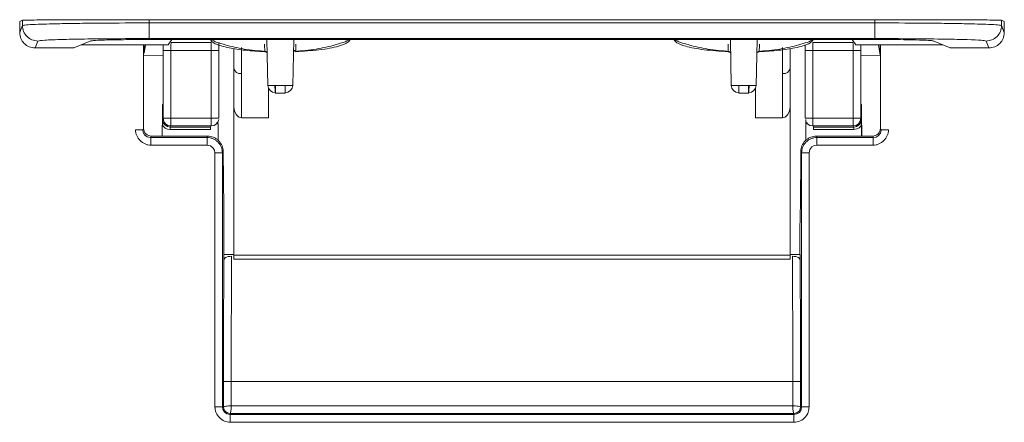
# Model space of a CAD drawing. Extents: x 273.4 to 344.6, y 156.2 to 194.8.
# Drawn here: x 307.8 to 310.3, y 164.2 to 165.2 of the extents above; entities that cross this region are included whole.
import ezdxf

# ---------------------------------------------------------------- set-up
doc = ezdxf.new("R2010")
doc.units = 0
doc.header["$MEASUREMENT"] = 0
doc.layers.get('0').update_dxf_attribs({"lineweight": 0})

msp = doc.modelspace()

# ---------------------------------------------------------------- linework, layer by layer
at = {"color": 18, "lineweight": 0, "true_color": 0x000000}
for p, q in [((308.0903, 165.2164), (308.0903, 165.2246)), ((308.0903, 165.2246), (309.9396, 165.2246)), ((309.9396, 165.2164), (309.9396, 165.2246)), ((307.7604, 165.2196), (307.7674, 165.2232)), ((307.7604, 165.2196), (307.7604, 165.2193)), ((307.7604, 165.192), (307.7604, 165.2193)), ((307.7674, 165.2097), (307.7674, 165.2232)), ((309.9396, 165.2164), (308.0903, 165.2164)), ((310.2624, 165.2097), (310.2624, 165.2232)), ((310.2624, 165.2232), (310.2694, 165.2196)), ((310.2695, 165.192), (310.2624, 165.2097)), ((310.2695, 165.2193), (310.2694, 165.2196)), ((310.2695, 165.2193), (310.2695, 165.192)), ((307.7604, 165.1919), (307.7604, 165.192)), ((307.7604, 165.1919), (307.7604, 165.1919)), ((309.9396, 165.1765), (308.0903, 165.1765)), ((309.9037, 165.1744), (308.1261, 165.1744)), ((308.139, 165.1609), (308.1479, 165.1744)), ((308.3902, 165.1744), (308.3923, 165.0563)), ((308.4565, 165.0568), (308.4586, 165.1744)), ((309.5713, 165.1744), (309.5734, 165.0568)), ((309.6375, 165.0563), (309.6397, 165.1744)), ((309.8908, 165.1609), (309.8819, 165.1744)), ((310.2695, 165.1919), (310.2695, 165.1919)), ((307.8068, 165.1703), (307.7997, 165.1526)), ((307.7997, 165.1526), (307.8984, 165.1526)), ((307.9413, 165.1706), (307.8984, 165.1526)), ((307.9182, 165.1609), (308.139, 165.1609)), ((308.076, 164.9476), (308.076, 165.1609)), ((308.0773, 165.1394), (308.0809, 165.1609)), ((308.0773, 165.1609), (308.0773, 165.1394)), ((308.1258, 165.1593), (308.1258, 165.0295)), ((308.2486, 165.1661), (308.1461, 165.1661)), ((308.3259, 165.0872), (308.3259, 165.1541)), ((309.7039, 165.1541), (309.7039, 165.0872)), ((309.8837, 165.1661), (309.7812, 165.1661)), ((309.8908, 165.1609), (310.1116, 165.1609)), ((309.9041, 165.1593), (309.9041, 165.0295)), ((309.9535, 165.1339), (309.9489, 165.1609)), ((309.9535, 165.1339), (309.9535, 165.1609)), ((309.9538, 164.9476), (309.9538, 165.1609)), ((310.0885, 165.1706), (310.1315, 165.1526)), ((310.1315, 165.1526), (310.2301, 165.1526)), ((310.2301, 165.1526), (310.223, 165.1703)), ((308.076, 165.1394), (308.0773, 165.1394)), ((308.1258, 165.133), (308.076, 165.1339)), ((308.1261, 164.9736), (308.1261, 165.1465)), ((308.2483, 165.1465), (308.1458, 165.1465)), ((308.1458, 164.9736), (308.1458, 165.1465)), ((308.268, 165.1465), (308.2483, 165.1465)), ((308.2483, 164.9736), (308.2483, 165.1465)), ((308.268, 164.9736), (308.268, 165.1465)), ((309.7816, 165.1465), (309.7619, 165.1465)), ((309.7619, 165.1465), (309.7619, 164.9736)), ((309.884, 165.1465), (309.7816, 165.1465)), ((309.7816, 164.9736), (309.7816, 165.1465)), ((309.884, 165.1465), (309.884, 164.9736)), ((309.9037, 164.9736), (309.9037, 165.1465)), ((309.9041, 165.133), (309.9535, 165.1339)), ((308.3063, 165.1012), (308.3063, 165.0025)), ((309.7236, 165.1012), (309.7236, 165.0025)), ((308.3259, 164.9747), (308.3259, 165.0872)), ((309.7039, 165.0872), (309.7039, 164.9747)), ((308.3946, 165.0489), (308.3946, 164.9747)), ((308.4368, 165.0568), (308.412, 165.0568)), ((309.5931, 165.0568), (309.6179, 165.0568)), ((309.6352, 164.9747), (309.6352, 165.0489)), ((308.4117, 165.0374), (308.4189, 165.0374)), ((308.4189, 165.0374), (308.4371, 165.0374)), ((309.5928, 165.0374), (309.6181, 165.0374)), ((308.1256, 165.0086), (308.1246, 165.0086)), ((308.3063, 164.6243), (308.3063, 165.0025)), ((309.7236, 165.0025), (309.7236, 164.6243)), ((309.9042, 165.0086), (309.9052, 165.0086)), ((308.1241, 164.9859), (308.1236, 164.9279)), ((308.1246, 164.9706), (308.1261, 164.9736)), ((308.1261, 164.9736), (308.1458, 164.9736)), ((308.1458, 164.9736), (308.2483, 164.9736)), ((308.3259, 164.9747), (308.3946, 164.9747)), ((309.6352, 164.9747), (309.7039, 164.9747)), ((309.7816, 164.9736), (309.884, 164.9736)), ((309.9052, 164.9706), (309.9037, 164.9736)), ((309.9057, 164.9859), (309.9062, 164.9279)), ((308.1443, 164.9509), (308.1458, 164.9539)), ((308.1443, 164.9509), (308.2468, 164.9509)), ((308.2483, 164.9539), (308.1458, 164.9539)), ((308.2468, 164.9509), (308.2483, 164.9539)), ((308.2644, 164.9618), (308.2659, 164.9648)), ((308.2651, 164.9634), (308.268, 164.97)), ((308.2659, 164.9176), (308.2662, 164.959)), ((309.7636, 164.959), (309.764, 164.9176)), ((309.7639, 164.9648), (309.7655, 164.9617)), ((309.884, 164.9539), (309.7816, 164.9539)), ((309.7831, 164.9509), (309.7816, 164.9539)), ((309.7831, 164.9509), (309.8856, 164.9509)), ((309.9058, 164.9279), (309.9055, 164.959)), ((308.0743, 164.9441), (308.076, 164.9476)), ((308.094, 164.9244), (308.0957, 164.9279)), ((308.0957, 164.9279), (308.2392, 164.9279)), ((308.144, 164.9451), (308.2465, 164.9451)), ((308.2392, 164.9279), (308.2375, 164.9245)), ((309.7833, 164.9451), (309.8858, 164.9451)), ((309.7923, 164.9245), (309.7906, 164.9279)), ((309.7906, 164.9279), (309.9342, 164.9279)), ((309.9342, 164.9279), (309.9359, 164.9244)), ((309.9556, 164.9441), (309.9538, 164.9476)), ((308.2578, 164.8851), (308.2578, 164.2381)), ((308.2769, 164.8851), (308.2789, 164.8892)), ((308.2769, 164.2381), (308.2769, 164.8851)), ((308.2789, 164.8892), (308.2802, 164.7449)), ((309.7497, 164.7449), (309.7509, 164.8892)), ((309.7509, 164.8892), (309.7529, 164.8851)), ((309.7529, 164.8851), (309.7529, 164.2381)), ((309.772, 164.2381), (309.772, 164.8851)), ((308.2804, 164.7334), (308.2807, 164.7316)), ((309.7491, 164.7316), (309.7494, 164.7334)), ((308.281, 164.6923), (308.281, 164.6267)), ((309.7488, 164.6267), (309.7488, 164.6923)), ((308.2809, 164.6264), (308.281, 164.6267)), ((308.281, 164.6267), (308.2829, 164.6267)), ((308.2829, 164.6267), (308.3063, 164.6267)), ((309.7236, 164.6243), (308.3063, 164.6243)), ((309.7236, 164.6267), (309.747, 164.6267)), ((309.747, 164.6267), (309.7488, 164.6267)), ((309.7488, 164.6267), (309.749, 164.6264)), ((308.3062, 164.6145), (309.7237, 164.6145)), ((308.2797, 164.3029), (308.2797, 164.2381)), ((308.2994, 164.3025), (308.2994, 164.2716)), ((308.2994, 164.3025), (308.2994, 164.2408)), ((308.2994, 164.3025), (309.7304, 164.3025)), ((309.7304, 164.3025), (309.7304, 164.2408)), ((309.7304, 164.2408), (309.7304, 164.3025)), ((309.7501, 164.2381), (309.7501, 164.3029)), ((308.2994, 164.2716), (308.2994, 164.2408)), ((308.2797, 164.2381), (308.2769, 164.2381)), ((308.2994, 164.2408), (309.7304, 164.2408)), ((309.7529, 164.2381), (309.7501, 164.2381)), ((308.297, 164.1989), (309.7328, 164.1989))]:
    msp.add_line(p, q, dxfattribs=at)
for points in [[(307.7674, 165.2097), (307.7635, 165.1998), (307.7604, 165.192)], [(310.2695, 165.192), (310.2695, 165.1919), (310.2695, 165.1919)], [(308.1458, 165.1465), (308.1458, 165.1546), (308.1459, 165.1613), (308.146, 165.1647), (308.1461, 165.1661)], [(308.2486, 165.1661), (308.2485, 165.164), (308.2484, 165.1587), (308.2483, 165.1529), (308.2483, 165.1465)], [(308.3849, 165.1431), (308.385, 165.1427), (308.385, 165.1434), (308.3849, 165.1449), (308.3848, 165.1473), (308.3847, 165.1503), (308.3846, 165.1539), (308.3845, 165.1578), (308.3843, 165.1619)], [(308.4644, 165.1619), (308.4643, 165.1576), (308.4641, 165.1536), (308.464, 165.15), (308.4639, 165.147), (308.4638, 165.1447), (308.4637, 165.1433), (308.4638, 165.1427), (308.4638, 165.1431)], [(309.5654, 165.1619), (309.5656, 165.1577), (309.5657, 165.1536), (309.5658, 165.15), (309.5659, 165.147), (309.5659, 165.1458), (309.566, 165.1442), (309.566, 165.1429), (309.566, 165.1431)], [(309.6449, 165.1431), (309.6449, 165.1427), (309.6449, 165.1433), (309.6449, 165.1447), (309.645, 165.147), (309.6451, 165.1492), (309.6453, 165.1537), (309.6454, 165.1584), (309.6455, 165.1619)], [(309.7816, 165.1465), (309.7815, 165.1546), (309.7814, 165.1613), (309.7813, 165.1647), (309.7812, 165.1661)], [(309.884, 165.1465), (309.884, 165.1525), (309.884, 165.1586), (309.8839, 165.1614), (309.8839, 165.1637), (309.8838, 165.1654), (309.8837, 165.1661)], [(309.9041, 165.1593), (309.9041, 165.1609), (309.9041, 165.1609)], [(308.1261, 165.1465), (308.128, 165.1465), (308.1333, 165.1465), (308.1392, 165.1465), (308.1458, 165.1465)], [(308.3848, 165.1427), (308.3872, 165.1424), (308.3891, 165.1416), (308.3908, 165.1404)], [(308.4604, 165.1467), (308.4609, 165.1458), (308.4637, 165.1437)], [(309.5659, 165.1427), (309.5683, 165.1424), (309.5702, 165.1416), (309.5719, 165.1404)], [(309.639, 165.1403), (309.6399, 165.1411), (309.6421, 165.1422), (309.645, 165.1427)], [(309.9037, 165.1465), (309.9022, 165.1465), (309.8979, 165.1465), (309.8915, 165.1465), (309.884, 165.1465)], [(308.3923, 165.0568), (308.3934, 165.0567), (308.3972, 165.0566), (308.4034, 165.0566), (308.4108, 165.0567)], [(308.412, 165.0383), (308.4046, 165.0398), (308.3983, 165.0438), (308.394, 165.0498), (308.3923, 165.0568)], [(308.4108, 165.0567), (308.4115, 165.0568), (308.412, 165.0568)], [(308.412, 165.0381), (308.412, 165.0403), (308.412, 165.0427), (308.412, 165.0444), (308.412, 165.0448), (308.412, 165.045), (308.412, 165.045), (308.412, 165.045), (308.412, 165.0513), (308.412, 165.0561), (308.412, 165.0568)], [(308.4368, 165.0568), (308.4367, 165.0501), (308.4368, 165.0451), (308.4368, 165.0411), (308.4368, 165.0383), (308.4368, 165.0375), (308.4368, 165.0374), (308.4368, 165.0383)], [(308.4368, 165.0568), (308.4443, 165.0567), (308.4507, 165.0566), (308.455, 165.0567), (308.4565, 165.0568)], [(308.4564, 165.0568), (308.4547, 165.0498), (308.4504, 165.0438), (308.4441, 165.0398), (308.4368, 165.0383)], [(309.5734, 165.0568), (309.5749, 165.0567), (309.5792, 165.0566), (309.5855, 165.0567), (309.5931, 165.0568)], [(309.5931, 165.0383), (309.5857, 165.0398), (309.5794, 165.0438), (309.5751, 165.0498), (309.5734, 165.0568)], [(309.5931, 165.0383), (309.5931, 165.0375), (309.5931, 165.0376), (309.5931, 165.0386), (309.5931, 165.0424), (309.5931, 165.0473), (309.5931, 165.0486), (309.5931, 165.0498), (309.5931, 165.0568)], [(309.6179, 165.0568), (309.6185, 165.0568), (309.6191, 165.0567)], [(309.6179, 165.0568), (309.6179, 165.0515), (309.6179, 165.0467), (309.6179, 165.0414), (309.6179, 165.0381)], [(309.6375, 165.0568), (309.6358, 165.0498), (309.6315, 165.0438), (309.6252, 165.0398), (309.6179, 165.0383)], [(309.6191, 165.0567), (309.6265, 165.0566), (309.6326, 165.0566), (309.6365, 165.0567), (309.6375, 165.0568)], [(308.1258, 165.0295), (308.1258, 165.0218), (308.1257, 165.0181), (308.1257, 165.0147), (308.1257, 165.0121), (308.1257, 165.0101), (308.1256, 165.0086)], [(308.412, 165.0383), (308.412, 165.0374), (308.412, 165.0381)], [(309.6179, 165.0381), (309.6179, 165.0374), (309.6179, 165.0383)], [(309.9042, 165.0086), (309.9042, 165.0101), (309.9041, 165.012), (309.9041, 165.0147), (309.9041, 165.018), (309.9041, 165.0218), (309.9041, 165.0295)], [(308.1241, 164.9859), (308.1242, 164.9955), (308.1244, 165.0027), (308.1245, 165.0071), (308.1246, 165.0086)], [(308.3063, 165.0025), (308.3076, 164.9923), (308.312, 164.9828), (308.3151, 164.9793), (308.3186, 164.9767), (308.3223, 164.9752), (308.3259, 164.9747)], [(309.7039, 164.9747), (309.7076, 164.9752), (309.7112, 164.9767), (309.7147, 164.9793), (309.7178, 164.9828), (309.7222, 164.9923), (309.7236, 165.0025)], [(309.9052, 165.0086), (309.9054, 165.0071), (309.9055, 165.0027), (309.9056, 164.9955), (309.9057, 164.9859)], [(308.1458, 164.9539), (308.1458, 164.9555), (308.1458, 164.9598), (308.1458, 164.9661), (308.1458, 164.9736)], [(308.2483, 164.9736), (308.2484, 164.9736), (308.2485, 164.9736)], [(308.2483, 164.9539), (308.2483, 164.9555), (308.2483, 164.9598), (308.2483, 164.9661), (308.2483, 164.9736)], [(308.2485, 164.9736), (308.2559, 164.9736), (308.2623, 164.9736), (308.2665, 164.9736), (308.268, 164.9736)], [(309.7619, 164.9736), (309.7633, 164.9736), (309.7676, 164.9736), (309.774, 164.9736), (309.7816, 164.9736)], [(309.7816, 164.9736), (309.7816, 164.9661), (309.7816, 164.9598), (309.7816, 164.9555), (309.7816, 164.9539)], [(309.884, 164.9736), (309.884, 164.9661), (309.884, 164.9598), (309.884, 164.9555), (309.884, 164.9539)], [(309.884, 164.9736), (309.8915, 164.9736), (309.8979, 164.9736), (309.9022, 164.9736), (309.9037, 164.9736)], [(309.9037, 164.9736), (309.9022, 164.9661), (309.898, 164.9597), (309.8916, 164.9554), (309.884, 164.9539)], [(308.1244, 164.959), (308.1245, 164.9681), (308.1246, 164.9706)], [(308.1244, 164.959), (308.1263, 164.9531), (308.1315, 164.9483), (308.1374, 164.946), (308.144, 164.9451)], [(308.1246, 164.9706), (308.1261, 164.963), (308.1304, 164.9566), (308.1368, 164.9524), (308.1443, 164.9509)], [(308.144, 164.9451), (308.1442, 164.9496), (308.1443, 164.9509)], [(308.2468, 164.9509), (308.2466, 164.9489), (308.2465, 164.9451)], [(308.2648, 164.9636), (308.2622, 164.9597), (308.2558, 164.9554), (308.2483, 164.9539)], [(308.2658, 164.9562), (308.2656, 164.9596), (308.2653, 164.9617), (308.265, 164.9625), (308.265, 164.9625)], [(309.7634, 164.9706), (309.7635, 164.9667), (309.7636, 164.959)], [(309.7649, 164.9625), (309.7649, 164.9625), (309.7645, 164.9617), (309.7642, 164.9596), (309.764, 164.9562)], [(309.7816, 164.9539), (309.774, 164.9554), (309.7676, 164.9597), (309.7659, 164.9622)], [(309.7833, 164.9451), (309.7832, 164.9496), (309.7831, 164.9509)], [(309.884, 164.9539), (309.8849, 164.9522), (309.8856, 164.9509)], [(309.8856, 164.9509), (309.8931, 164.9524), (309.8995, 164.9566), (309.9037, 164.963), (309.9052, 164.9706)], [(309.8856, 164.9509), (309.8857, 164.9489), (309.8858, 164.9451)], [(309.9055, 164.959), (309.904, 164.9537), (309.8997, 164.9492), (309.8933, 164.9462), (309.8858, 164.9451)], [(309.9055, 164.959), (309.9054, 164.9681), (309.9052, 164.9706)], [(308.0554, 164.9441), (308.0626, 164.9441), (308.0687, 164.9441), (308.0728, 164.9441), (308.0743, 164.9441)], [(308.094, 164.9244), (308.0856, 164.9263), (308.0788, 164.9315), (308.0754, 164.9374), (308.0743, 164.9441)], [(308.076, 164.9476), (308.0774, 164.9403), (308.0792, 164.9367), (308.0818, 164.9336), (308.0849, 164.9311), (308.0884, 164.9293), (308.0957, 164.9279)], [(308.0947, 164.9047), (308.0946, 164.913), (308.0944, 164.9198), (308.0942, 164.9232), (308.094, 164.9244)], [(308.2375, 164.9245), (308.2378, 164.9225), (308.238, 164.9172), (308.2381, 164.9114), (308.2382, 164.9048)], [(309.7917, 164.9048), (309.7917, 164.9131), (309.7919, 164.9199), (309.7921, 164.9232), (309.7923, 164.9245)], [(309.9342, 164.9279), (309.9414, 164.9293), (309.945, 164.9311), (309.9481, 164.9336), (309.9506, 164.9368), (309.9525, 164.9403), (309.9538, 164.9476)], [(309.9351, 164.9047), (309.9352, 164.913), (309.9354, 164.9198), (309.9356, 164.9232), (309.9359, 164.9244)], [(309.9556, 164.9441), (309.9537, 164.9357), (309.9484, 164.9289), (309.9426, 164.9256), (309.9359, 164.9244)], [(309.9556, 164.9441), (309.9571, 164.9441), (309.9611, 164.9441), (309.9672, 164.9441), (309.9745, 164.9441)], [(308.2382, 164.9048), (308.2465, 164.9029), (308.2533, 164.8977), (308.2567, 164.8918), (308.2578, 164.8851)], [(309.772, 164.8851), (309.7739, 164.8935), (309.7791, 164.9003), (309.785, 164.9037), (309.7917, 164.9048)], [(308.2578, 164.8851), (308.266, 164.8851), (308.2725, 164.8851), (308.2757, 164.8851), (308.2769, 164.8851)], [(309.7529, 164.8851), (309.7548, 164.8851), (309.7599, 164.8851), (309.7655, 164.8851), (309.772, 164.8851)], [(308.2804, 164.7334), (308.2803, 164.7368), (308.2802, 164.7449)], [(309.7497, 164.7449), (309.7496, 164.7368), (309.7494, 164.7334)], [(308.2809, 164.6264), (308.2808, 164.6252), (308.2807, 164.6219), (308.2807, 164.6194), (308.2806, 164.614)], [(308.2806, 164.614), (308.2852, 164.619), (308.2913, 164.621), (308.2955, 164.6217), (308.3004, 164.622)], [(308.3004, 164.6265), (308.294, 164.6265), (308.2882, 164.6265), (308.2809, 164.6264)], [(308.3063, 164.6243), (308.3063, 164.6211), (308.3063, 164.6183), (308.3063, 164.6162), (308.3063, 164.6149), (308.3063, 164.6146)], [(309.7236, 164.6146), (309.7236, 164.6149), (309.7236, 164.6162), (309.7236, 164.6183), (309.7236, 164.6211), (309.7236, 164.6243)], [(309.749, 164.6264), (309.7435, 164.6265), (309.7392, 164.6265), (309.7345, 164.6265), (309.7294, 164.6265)], [(309.7294, 164.622), (309.7343, 164.6217), (309.7386, 164.621), (309.7447, 164.619), (309.7492, 164.614)], [(309.7492, 164.614), (309.7491, 164.6194), (309.7491, 164.6219), (309.749, 164.6252), (309.749, 164.6264)], [(308.2797, 164.3029), (308.2816, 164.3027), (308.2869, 164.3026), (308.2928, 164.3026), (308.2994, 164.3025)], [(309.7501, 164.3029), (309.7486, 164.3027), (309.7443, 164.3026), (309.7379, 164.3026), (309.7304, 164.3025)], [(308.2578, 164.2381), (308.2651, 164.2381), (308.2713, 164.2381), (308.2754, 164.2381), (308.2769, 164.2381)], [(308.2964, 164.2186), (308.2881, 164.2205), (308.2814, 164.2257), (308.2781, 164.2315), (308.2769, 164.2381)], [(308.2994, 164.2408), (308.2923, 164.2406), (308.2888, 164.2403), (308.2855, 164.24), (308.2816, 164.2392), (308.2803, 164.2387), (308.2797, 164.2381)], [(308.2797, 164.2381), (308.281, 164.2318), (308.2846, 164.2263), (308.2901, 164.2227), (308.2964, 164.2214)], [(308.2964, 164.2214), (308.2975, 164.2229), (308.2985, 164.227), (308.2991, 164.2332), (308.2994, 164.2408)], [(308.2964, 164.2186), (308.2964, 164.2202), (308.2964, 164.2214)], [(309.7501, 164.2381), (309.7495, 164.2388), (309.7481, 164.2393), (309.7444, 164.24), (309.7412, 164.2403), (309.7377, 164.2406), (309.7304, 164.2408)], [(309.7304, 164.2408), (309.7307, 164.2334), (309.7314, 164.2271), (309.7323, 164.2229), (309.7334, 164.2214)], [(309.7334, 164.2186), (309.7409, 164.2201), (309.7472, 164.2243), (309.7515, 164.2307), (309.7529, 164.2381)], [(309.7501, 164.2381), (309.7493, 164.2331), (309.7465, 164.2277), (309.7441, 164.2253), (309.7411, 164.2233), (309.7375, 164.2219), (309.7334, 164.2214)], [(309.7334, 164.2214), (309.7334, 164.2199), (309.7334, 164.2186)], [(309.7529, 164.2381), (309.7544, 164.2381), (309.7585, 164.2381), (309.7647, 164.2381), (309.772, 164.2381)], [(308.297, 164.1989), (308.297, 164.2073), (308.2968, 164.214), (308.2966, 164.2174), (308.2964, 164.2186)], [(309.7334, 164.2186), (309.7332, 164.2167), (309.733, 164.2114), (309.7329, 164.2056), (309.7328, 164.1989)]]:
    msp.add_lwpolyline(points, dxfattribs=at)
for points, knots in [([(307.7674, 165.2232), (307.7721, 165.2233), (307.7767, 165.2235), (307.7909, 165.2237), (307.7986, 165.2238), (307.809, 165.2239), (307.8211, 165.224), (307.8334, 165.224), (307.8473, 165.2241), (307.863, 165.2242), (307.8786, 165.2242), (307.8959, 165.2243), (307.9144, 165.2244), (307.9326, 165.2244), (307.9519, 165.2245), (307.972, 165.2245), (308.0095, 165.2246), (308.0499, 165.2246), (308.0903, 165.2246)], [0, 0, 0, 0, 1, 1, 1, 2, 2, 2, 3, 3, 3, 4, 4, 4, 5, 5, 5, 6, 6, 6, 6]), ([(309.9396, 165.2246), (309.98, 165.2246), (310.0204, 165.2246), (310.0578, 165.2245), (310.078, 165.2245), (310.0973, 165.2244), (310.1154, 165.2244), (310.1339, 165.2243), (310.1512, 165.2242), (310.1669, 165.2242), (310.1825, 165.2241), (310.1965, 165.224), (310.2088, 165.224), (310.2208, 165.2239), (310.2313, 165.2238), (310.2389, 165.2237), (310.2532, 165.2235), (310.2578, 165.2233), (310.2624, 165.2232)], [0, 0, 0, 0, 1, 1, 1, 2, 2, 2, 3, 3, 3, 4, 4, 4, 5, 5, 5, 6, 6, 6, 6]), ([(307.7674, 165.2097), (307.7695, 165.2102), (307.7715, 165.2108), (307.7774, 165.2113), (307.7826, 165.2118), (307.7908, 165.2122), (307.801, 165.2126), (307.817, 165.2133), (307.8379, 165.2139), (307.863, 165.2144), (307.8785, 165.2147), (307.8956, 165.215), (307.9139, 165.2153), (307.9318, 165.2155), (307.9507, 165.2157), (307.9705, 165.2159), (308.0084, 165.2162), (308.0493, 165.2163), (308.0903, 165.2164)], [0, 0, 0, 0, 1, 1, 1, 2, 2, 2, 3, 3, 3, 4, 4, 4, 5, 5, 5, 6, 6, 6, 6]), ([(307.8068, 165.1703), (307.8017, 165.1709), (307.7965, 165.1715), (307.7917, 165.1733), (307.787, 165.1752), (307.7827, 165.1782), (307.779, 165.1819), (307.7753, 165.1856), (307.7723, 165.1899), (307.7704, 165.1946), (307.7686, 165.1994), (307.768, 165.2046), (307.7674, 165.2097)], [0, 0, 0, 0, 1, 1, 1, 2, 2, 2, 3, 3, 3, 4, 4, 4, 4]), ([(308.0903, 165.2164), (308.0903, 165.2112), (308.0903, 165.2061), (308.0903, 165.2014), (308.0903, 165.1966), (308.0903, 165.1922), (308.0903, 165.1885), (308.0903, 165.1848), (308.0903, 165.1817), (308.0903, 165.1798), (308.0903, 165.1779), (308.0903, 165.1772), (308.0903, 165.1765)], [0, 0, 0, 0, 1, 1, 1, 2, 2, 2, 3, 3, 3, 4, 4, 4, 4]), ([(309.9396, 165.1765), (309.9396, 165.1772), (309.9396, 165.1779), (309.9396, 165.1798), (309.9396, 165.1817), (309.9396, 165.1848), (309.9396, 165.1885), (309.9396, 165.1922), (309.9396, 165.1966), (309.9396, 165.2014), (309.9396, 165.2061), (309.9396, 165.2112), (309.9396, 165.2164)], [0, 0, 0, 0, 1, 1, 1, 2, 2, 2, 3, 3, 3, 4, 4, 4, 4]), ([(309.9396, 165.2164), (309.9805, 165.2163), (310.0214, 165.2162), (310.0593, 165.2159), (310.0791, 165.2157), (310.0981, 165.2155), (310.1159, 165.2153), (310.1342, 165.215), (310.1513, 165.2147), (310.1669, 165.2144), (310.192, 165.2139), (310.2129, 165.2133), (310.2288, 165.2126), (310.239, 165.2122), (310.2472, 165.2118), (310.2524, 165.2113), (310.2583, 165.2108), (310.2604, 165.2102), (310.2624, 165.2097)], [0, 0, 0, 0, 1, 1, 1, 2, 2, 2, 3, 3, 3, 4, 4, 4, 5, 5, 5, 6, 6, 6, 6]), ([(310.2624, 165.2097), (310.2618, 165.2046), (310.2612, 165.1994), (310.2594, 165.1946), (310.2576, 165.1899), (310.2546, 165.1856), (310.2509, 165.1819), (310.2472, 165.1782), (310.2428, 165.1752), (310.2381, 165.1733), (310.2333, 165.1715), (310.2282, 165.1709), (310.223, 165.1703)], [0, 0, 0, 0, 1, 1, 1, 2, 2, 2, 3, 3, 3, 4, 4, 4, 4]), ([(307.7604, 165.1919), (307.761, 165.1867), (307.7616, 165.1816), (307.7634, 165.1768), (307.7652, 165.1721), (307.7683, 165.1678), (307.7719, 165.1641), (307.7756, 165.1604), (307.78, 165.1574), (307.7847, 165.1556), (307.7894, 165.1538), (307.7946, 165.1532), (307.7997, 165.1526)], [0, 0, 0, 0, 1, 1, 1, 2, 2, 2, 3, 3, 3, 4, 4, 4, 4]), ([(308.0903, 165.1765), (308.0628, 165.1764), (308.0353, 165.1764), (308.0089, 165.1762), (307.9825, 165.1761), (307.9572, 165.1758), (307.9342, 165.1755), (307.9113, 165.1751), (307.8907, 165.1747), (307.8729, 165.1743), (307.8518, 165.1737), (307.8348, 165.1731), (307.8244, 165.1724), (307.8141, 165.1718), (307.8105, 165.1711), (307.8068, 165.1703)], [0, 0, 0, 0, 1, 1, 1, 2, 2, 2, 3, 3, 3, 4, 4, 4, 5, 5, 5, 5]), ([(307.9413, 165.1706), (307.9457, 165.1711), (307.9501, 165.1717), (307.9606, 165.1722), (307.972, 165.1727), (307.9904, 165.1732), (308.0121, 165.1735), (308.029, 165.1738), (308.0479, 165.1741), (308.068, 165.1742), (308.0866, 165.1743), (308.1064, 165.1744), (308.1261, 165.1744)], [0, 0, 0, 0, 1, 1, 1, 2, 2, 2, 3, 3, 3, 4, 4, 4, 4]), ([(308.2461, 165.1756), (308.2467, 165.1736), (308.2474, 165.1715), (308.2493, 165.1695), (308.2512, 165.1674), (308.2545, 165.1653), (308.2587, 165.1634), (308.2629, 165.1614), (308.268, 165.1595), (308.2741, 165.1577), (308.2801, 165.1559), (308.2869, 165.1543), (308.2946, 165.1528), (308.3065, 165.1504), (308.3203, 165.1483), (308.3357, 165.1467), (308.3511, 165.1451), (308.368, 165.1441), (308.3849, 165.1431)], [0, 0, 0, 0, 1, 1, 1, 2, 2, 2, 3, 3, 3, 4, 4, 4, 5, 5, 5, 6, 6, 6, 6]), ([(308.2474, 165.1749), (308.2477, 165.1746), (308.2481, 165.1743), (308.2485, 165.174), (308.2551, 165.169), (308.2692, 165.1646), (308.2843, 165.1605), (308.2992, 165.1564), (308.3151, 165.1527), (308.3328, 165.1499), (308.3502, 165.1472), (308.3693, 165.1454), (308.3884, 165.1436)], [0, 0, 0, 0, 1, 1, 1, 2, 2, 2, 3, 3, 3, 4, 4, 4, 4]), ([(308.4603, 165.1436), (308.4794, 165.1454), (308.4986, 165.1472), (308.5159, 165.1499), (308.5337, 165.1527), (308.5495, 165.1564), (308.5645, 165.1605), (308.5796, 165.1646), (308.5938, 165.169), (308.6002, 165.174), (308.6004, 165.1741), (308.6006, 165.1743), (308.6008, 165.1744)], [0, 0, 0, 0, 1, 1, 1, 2, 2, 2, 3, 3, 3, 4, 4, 4, 4]), ([(308.4638, 165.1431), (308.4841, 165.1444), (308.5044, 165.1457), (308.5224, 165.1478), (308.5423, 165.1501), (308.5593, 165.1534), (308.5724, 165.157), (308.5763, 165.1581), (308.5798, 165.1593), (308.583, 165.1604), (308.5862, 165.1616), (308.589, 165.1628), (308.5915, 165.1641), (308.5934, 165.165), (308.595, 165.166), (308.5965, 165.167), (308.5991, 165.1688), (308.601, 165.1707), (308.6019, 165.1726), (308.6023, 165.1736), (308.6025, 165.1746), (308.6026, 165.1756)], [0, 0, 0, 0, 1, 1, 1, 2, 2, 2, 3, 3, 3, 4, 4, 4, 5, 5, 5, 6, 6, 6, 7, 7, 7, 7]), ([(309.566, 165.1431), (309.5446, 165.1445), (309.5231, 165.1459), (309.5045, 165.1482), (309.4859, 165.1504), (309.47, 165.1535), (309.4575, 165.157), (309.4476, 165.1598), (309.4397, 165.1628), (309.435, 165.1659), (309.4303, 165.1691), (309.4288, 165.1723), (309.4272, 165.1756)], [0, 0, 0, 0, 1, 1, 1, 2, 2, 2, 3, 3, 3, 4, 4, 4, 4]), ([(309.4291, 165.1744), (309.4292, 165.1743), (309.4294, 165.1741), (309.4296, 165.174), (309.4361, 165.169), (309.4502, 165.1645), (309.4654, 165.1604), (309.4803, 165.1564), (309.4962, 165.1527), (309.5139, 165.1499), (309.5313, 165.1472), (309.5504, 165.1454), (309.5695, 165.1436)], [0, 0, 0, 0, 1, 1, 1, 2, 2, 2, 3, 3, 3, 4, 4, 4, 4]), ([(309.6417, 165.1436), (309.6608, 165.1454), (309.6799, 165.1472), (309.6973, 165.1499), (309.7149, 165.1527), (309.7308, 165.1564), (309.7457, 165.1605), (309.7608, 165.1646), (309.7749, 165.169), (309.7814, 165.174), (309.7816, 165.1741), (309.7817, 165.1743), (309.7819, 165.1744)], [0, 0, 0, 0, 1, 1, 1, 2, 2, 2, 3, 3, 3, 4, 4, 4, 4]), ([(309.7837, 165.1756), (309.7812, 165.1714), (309.7787, 165.1673), (309.7711, 165.1634), (309.7636, 165.1595), (309.751, 165.1559), (309.7356, 165.1528), (309.7234, 165.1504), (309.7095, 165.1483), (309.6941, 165.1467), (309.6787, 165.1451), (309.6618, 165.1441), (309.6449, 165.1431)], [0, 0, 0, 0, 1, 1, 1, 2, 2, 2, 3, 3, 3, 4, 4, 4, 4]), ([(309.9037, 165.1744), (309.9292, 165.1743), (309.9546, 165.1743), (309.9778, 165.1741), (310.0028, 165.1738), (310.0252, 165.1735), (310.0434, 165.173), (310.0575, 165.1726), (310.069, 165.1722), (310.0761, 165.1718), (310.0828, 165.1714), (310.0857, 165.171), (310.0885, 165.1706)], [0, 0, 0, 0, 1, 1, 1, 2, 2, 2, 3, 3, 3, 4, 4, 4, 4]), ([(310.223, 165.1703), (310.2204, 165.1709), (310.2177, 165.1715), (310.2101, 165.1721), (310.2026, 165.1727), (310.1902, 165.1733), (310.1747, 165.1738), (310.1592, 165.1743), (310.1407, 165.1747), (310.1195, 165.1751), (310.0944, 165.1755), (310.0656, 165.1759), (310.0349, 165.1761), (310.0044, 165.1763), (309.972, 165.1764), (309.9396, 165.1765)], [0, 0, 0, 0, 1, 1, 1, 2, 2, 2, 3, 3, 3, 4, 4, 4, 5, 5, 5, 5]), ([(310.2301, 165.1526), (310.2352, 165.1532), (310.2404, 165.1538), (310.2451, 165.1556), (310.2499, 165.1574), (310.2542, 165.1604), (310.2579, 165.1641), (310.2616, 165.1678), (310.2646, 165.1721), (310.2664, 165.1768), (310.2683, 165.1816), (310.2689, 165.1867), (310.2695, 165.1919)], [0, 0, 0, 0, 1, 1, 1, 2, 2, 2, 3, 3, 3, 4, 4, 4, 4]), ([(308.268, 165.1666), (308.268, 165.1643), (308.268, 165.1619), (308.268, 165.1594), (308.268, 165.1554), (308.268, 165.1509), (308.268, 165.1465)], [0, 0, 0, 0, 1, 1, 1, 2, 2, 2, 2]), ([(308.3063, 165.1511), (308.3063, 165.1501), (308.3063, 165.1491), (308.3063, 165.1478), (308.3063, 165.1397), (308.3063, 165.1205), (308.3063, 165.1012)], [0, 0, 0, 0, 1, 1, 1, 2, 2, 2, 2]), ([(309.7236, 165.1511), (309.7236, 165.1501), (309.7236, 165.1491), (309.7236, 165.1478), (309.7236, 165.1398), (309.7236, 165.1205), (309.7236, 165.1012)], [0, 0, 0, 0, 1, 1, 1, 2, 2, 2, 2]), ([(309.7618, 165.1606), (309.7619, 165.1602), (309.7619, 165.1598), (309.7619, 165.1594), (309.7619, 165.1555), (309.7619, 165.151), (309.7619, 165.1465)], [0, 0, 0, 0, 1, 1, 1, 2, 2, 2, 2]), ([(308.0554, 164.9441), (308.0555, 164.9416), (308.0557, 164.939), (308.0562, 164.9366), (308.0567, 164.934), (308.0576, 164.9316), (308.0586, 164.9292), (308.0607, 164.9246), (308.0637, 164.9203), (308.0673, 164.9167), (308.0709, 164.913), (308.0752, 164.9101), (308.0799, 164.908), (308.0823, 164.9069), (308.0847, 164.906), (308.0872, 164.9055), (308.0897, 164.905), (308.0922, 164.9049), (308.0947, 164.9047)], [0, 0, 0, 0, 1, 1, 1, 2, 2, 2, 3, 3, 3, 4, 4, 4, 5, 5, 5, 6, 6, 6, 6]), ([(308.094, 164.9244), (308.1208, 164.9244), (308.1476, 164.9244), (308.1744, 164.9245), (308.1954, 164.9245), (308.2165, 164.9245), (308.2375, 164.9245)], [0, 0, 0, 0, 1, 1, 1, 2, 2, 2, 2]), ([(308.2375, 164.9245), (308.2403, 164.9243), (308.2431, 164.9242), (308.2459, 164.9236), (308.2486, 164.9231), (308.2512, 164.9222), (308.2537, 164.921), (308.2561, 164.9199), (308.2585, 164.9186), (308.2606, 164.917), (308.2627, 164.9155), (308.2647, 164.9138), (308.2665, 164.9118), (308.2699, 164.9081), (308.2727, 164.9038), (308.2743, 164.8991), (308.2759, 164.8947), (308.2764, 164.8899), (308.2769, 164.8851)], [0, 0, 0, 0, 1, 1, 1, 2, 2, 2, 3, 3, 3, 4, 4, 4, 5, 5, 5, 6, 6, 6, 6]), ([(308.2392, 164.9279), (308.2417, 164.9277), (308.2442, 164.9276), (308.2466, 164.9272), (308.2491, 164.9268), (308.2515, 164.926), (308.2537, 164.9252), (308.2563, 164.9241), (308.2587, 164.9229), (308.2609, 164.9215), (308.2632, 164.92), (308.2653, 164.9184), (308.2671, 164.9165), (308.2712, 164.9126), (308.2742, 164.9081), (308.276, 164.9034), (308.2778, 164.8988), (308.2784, 164.894), (308.2789, 164.8892)], [0, 0, 0, 0, 1, 1, 1, 2, 2, 2, 3, 3, 3, 4, 4, 4, 5, 5, 5, 6, 6, 6, 6]), ([(309.7509, 164.8892), (309.7515, 164.894), (309.752, 164.8988), (309.7538, 164.9034), (309.7556, 164.9081), (309.7586, 164.9126), (309.7627, 164.9165), (309.7646, 164.9183), (309.7666, 164.92), (309.7689, 164.9215), (309.7711, 164.9229), (309.7735, 164.9241), (309.7761, 164.9252), (309.7784, 164.926), (309.7808, 164.9268), (309.7832, 164.9272), (309.7856, 164.9276), (309.7881, 164.9277), (309.7906, 164.9279)], [0, 0, 0, 0, 1, 1, 1, 2, 2, 2, 3, 3, 3, 4, 4, 4, 5, 5, 5, 6, 6, 6, 6]), ([(309.7529, 164.8851), (309.7534, 164.8899), (309.7539, 164.8947), (309.7555, 164.8991), (309.7571, 164.9038), (309.76, 164.9081), (309.7634, 164.9118), (309.7652, 164.9138), (309.7671, 164.9155), (309.7692, 164.917), (309.7714, 164.9186), (309.7737, 164.9199), (309.7762, 164.921), (309.7787, 164.9222), (309.7813, 164.9231), (309.784, 164.9236), (309.7867, 164.9242), (309.7895, 164.9243), (309.7923, 164.9245)], [0, 0, 0, 0, 1, 1, 1, 2, 2, 2, 3, 3, 3, 4, 4, 4, 5, 5, 5, 6, 6, 6, 6]), ([(309.7923, 164.9245), (309.8191, 164.9245), (309.8459, 164.9245), (309.8727, 164.9245), (309.8938, 164.9244), (309.9148, 164.9244), (309.9359, 164.9244)], [0, 0, 0, 0, 1, 1, 1, 2, 2, 2, 2]), ([(309.9351, 164.9047), (309.9376, 164.9049), (309.9402, 164.905), (309.9426, 164.9055), (309.9451, 164.906), (309.9476, 164.9069), (309.95, 164.908), (309.9546, 164.9101), (309.9589, 164.913), (309.9625, 164.9167), (309.9661, 164.9203), (309.9691, 164.9246), (309.9712, 164.9292), (309.9723, 164.9316), (309.9731, 164.9341), (309.9737, 164.9366), (309.9741, 164.939), (309.9743, 164.9416), (309.9745, 164.9441)], [0, 0, 0, 0, 1, 1, 1, 2, 2, 2, 3, 3, 3, 4, 4, 4, 5, 5, 5, 6, 6, 6, 6]), ([(308.0947, 164.9047), (308.1215, 164.9047), (308.1483, 164.9048), (308.1751, 164.9048), (308.1961, 164.9048), (308.2171, 164.9048), (308.2382, 164.9048)], [0, 0, 0, 0, 1, 1, 1, 2, 2, 2, 2]), ([(309.7917, 164.9048), (309.8185, 164.9048), (309.8452, 164.9048), (309.872, 164.9048), (309.893, 164.9048), (309.9141, 164.9047), (309.9351, 164.9047)], [0, 0, 0, 0, 1, 1, 1, 2, 2, 2, 2]), ([(308.2807, 164.7316), (308.2807, 164.7313), (308.2808, 164.7309), (308.2808, 164.7301), (308.2808, 164.7293), (308.2808, 164.7282), (308.2808, 164.7268), (308.2809, 164.7255), (308.2809, 164.7239), (308.2809, 164.7221), (308.2809, 164.7205), (308.2809, 164.7186), (308.2809, 164.7166), (308.281, 164.7129), (308.281, 164.7087), (308.281, 164.7043), (308.281, 164.7004), (308.281, 164.6963), (308.281, 164.6923)], [0, 0, 0, 0, 1, 1, 1, 2, 2, 2, 3, 3, 3, 4, 4, 4, 5, 5, 5, 6, 6, 6, 6]), ([(309.7488, 164.6923), (309.7488, 164.6963), (309.7488, 164.7004), (309.7488, 164.7043), (309.7489, 164.7087), (309.7489, 164.7129), (309.7489, 164.7166), (309.7489, 164.7186), (309.7489, 164.7205), (309.7489, 164.7221), (309.749, 164.7239), (309.749, 164.7255), (309.749, 164.7268), (309.749, 164.7282), (309.749, 164.7293), (309.7491, 164.7301), (309.7491, 164.7309), (309.7491, 164.7313), (309.7491, 164.7316)], [0, 0, 0, 0, 1, 1, 1, 2, 2, 2, 3, 3, 3, 4, 4, 4, 5, 5, 5, 6, 6, 6, 6]), ([(308.3004, 164.622), (308.3003, 164.5979), (308.3001, 164.5737), (308.3, 164.548), (308.2999, 164.5227), (308.2998, 164.4959), (308.2997, 164.4684), (308.2996, 164.4415), (308.2995, 164.4139), (308.2995, 164.3858), (308.2994, 164.3584), (308.2994, 164.3304), (308.2994, 164.3025)], [0, 0, 0, 0, 1, 1, 1, 2, 2, 2, 3, 3, 3, 4, 4, 4, 4]), ([(309.7304, 164.3025), (309.7304, 164.3304), (309.7304, 164.3584), (309.7304, 164.3858), (309.7303, 164.4139), (309.7303, 164.4415), (309.7302, 164.4684), (309.7301, 164.4959), (309.73, 164.5227), (309.7298, 164.548), (309.7297, 164.5737), (309.7296, 164.5979), (309.7294, 164.622)], [0, 0, 0, 0, 1, 1, 1, 2, 2, 2, 3, 3, 3, 4, 4, 4, 4]), ([(308.2806, 164.614), (308.2804, 164.5661), (308.2801, 164.5181), (308.28, 164.4662), (308.2798, 164.4144), (308.2798, 164.3586), (308.2797, 164.3029)], [0, 0, 0, 0, 1, 1, 1, 2, 2, 2, 2]), ([(309.7501, 164.3029), (309.7501, 164.3586), (309.75, 164.4144), (309.7499, 164.4662), (309.7497, 164.5181), (309.7495, 164.5661), (309.7492, 164.614)], [0, 0, 0, 0, 1, 1, 1, 2, 2, 2, 2]), ([(308.2578, 164.2381), (308.258, 164.2356), (308.2582, 164.2331), (308.2587, 164.2307), (308.2592, 164.2282), (308.26, 164.2257), (308.2611, 164.2234), (308.2632, 164.2187), (308.2661, 164.2145), (308.2697, 164.2108), (308.2733, 164.2072), (308.2775, 164.2041), (308.2821, 164.2022), (308.2868, 164.2003), (308.2919, 164.1996), (308.297, 164.1989)], [0, 0, 0, 0, 1, 1, 1, 2, 2, 2, 3, 3, 3, 4, 4, 4, 5, 5, 5, 5]), ([(308.2964, 164.2214), (308.5647, 164.2214), (308.8329, 164.2213), (309.1012, 164.2213), (309.3119, 164.2213), (309.5227, 164.2214), (309.7334, 164.2214)], [0, 0, 0, 0, 1, 1, 1, 2, 2, 2, 2]), ([(309.7328, 164.1989), (309.7386, 164.1997), (309.7443, 164.2004), (309.7495, 164.2027), (309.7547, 164.2049), (309.7593, 164.2087), (309.763, 164.2132), (309.7659, 164.2167), (309.7683, 164.2206), (309.7697, 164.2249), (309.7711, 164.2291), (309.7715, 164.2336), (309.772, 164.2381)], [0, 0, 0, 0, 1, 1, 1, 2, 2, 2, 3, 3, 3, 4, 4, 4, 4]), ([(308.2964, 164.2186), (308.5647, 164.2186), (308.8329, 164.2186), (309.1011, 164.2186), (309.3119, 164.2186), (309.5227, 164.2186), (309.7334, 164.2186)], [0, 0, 0, 0, 1, 1, 1, 2, 2, 2, 2])]:
    msp.add_open_spline(points, degree=3, knots=knots, dxfattribs=at)
for points in [[(308.3063, 165.1012), (308.308, 165.0921), (308.3167, 165.0859), (308.3259, 165.0872)], [(309.7039, 165.0872), (309.7132, 165.0859), (309.7218, 165.0921), (309.7236, 165.1012)], [(308.4108, 165.0567), (308.4108, 165.0505), (308.4112, 165.0443), (308.412, 165.0381)], [(309.6179, 165.0381), (309.6187, 165.0443), (309.6191, 165.0505), (309.6191, 165.0567)], [(308.1261, 164.9736), (308.1261, 164.9627), (308.1349, 164.9539), (308.1458, 164.9539)], [(308.2483, 164.9539), (308.2485, 164.9605), (308.2485, 164.967), (308.2485, 164.9736)]]:
    msp.add_open_spline(points, degree=3, dxfattribs=at)

doc.saveas('drawing.dxf')
